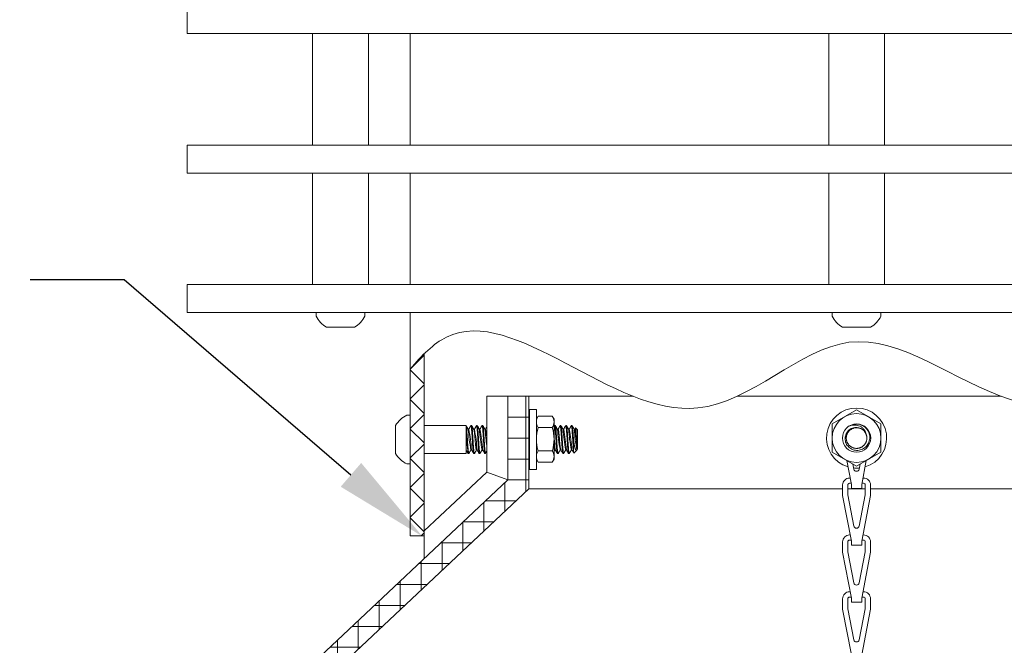
# Model space of a CAD drawing. Extents: x -47 to 101, y -106 to 40.
# Drawn here: x 63 to 72, y -67 to -61 of the extents above; entities that cross this region are included whole.
import ezdxf

# ---------------------------------------------------------------- set-up
doc = ezdxf.new("R2010")
doc.units = 0
doc.header["$LTSCALE"] = 0.25
doc.header["$MEASUREMENT"] = 0
doc.layers.get('0').update_dxf_attribs({"linetype": 'CONTINUOUS', "lineweight": 13})
doc.layers.get('DEFPOINTS').update_dxf_attribs({"linetype": 'CONTINUOUS'})
doc.layers.add('Text', color=7, linetype='CONTINUOUS', lineweight=15)
doc.styles.add('ROMAND', font='romand.shx', dxfattribs={"oblique": 15})
doc.dimstyles.new('ROMAND', dxfattribs={"dimscale": 4.5, "dimtxt": 0.1875, "dimasz": 0.1875, "dimexe": 0.0625, "dimexo": 0.0625, "dimgap": 0.0625, "dimtad": 0, "dimtih": 1, "dimtoh": 1, "dimdec": 3, "dimzin": 0, "dimdsep": 46, "dimlunit": 4, "dimtxsty": 'ROMAND', "dimcen": 0, "dimadec": 0, "dimazin": 0, "dimtfac": 1, "dimtdec": 3, "dimtofl": 0, "dimtmove": 0, "dimatfit": 3, "dimfxl": 0, "dimtolj": 1, "dimtzin": 0, "dimarcsym": 0})

# ---------------------------------------------------------------- blocks, each defined once
blk = doc.blocks.new('*D27')
at = {"layer": 'DEFPOINTS', "color": 0}
for p in [(66.8598, -65.7899), (66.9547, -65.8717)]:
    blk.add_point(p, dxfattribs=at)
at = {"layer": 'Text', "color": 0, "lineweight": -2}
for p, q in [((63.3446, -63.4877), (64.1883, -63.4877)), ((64.1883, -63.4877), (66.2207, -65.2391))]:
    blk.add_line(p, q, dxfattribs=at)
at = {"layer": 'Text', "color": 0}
blk.add_solid([(66.3125, -65.1326), (66.1289, -65.3457), (66.8598, -65.7899)], dxfattribs=at)
at = {"layer": 'Text', "color": 0, "insert": (58.8923, -63.4877), "char_height": 0.84375, "attachment_point": 5, "style": 'ROMAND'}
blk.add_mtext('\\A1;THERMAL\\PMANAGEMENT\\PCHIMNEY', dxfattribs=at)

msp = doc.modelspace()

# ---------------------------------------------------------------- hatches: boundary and pattern name
h = msp.add_hatch()
h.set_pattern_fill('ANSI37', color=8, scale=1.5, style=0)
h.set_pattern_definition([(45, (3.2421, -75.03457), (-0.1325825, 0.1325825), []), (135, (3.2421, -75.03457), (-0.1325825, -0.1325825), [])])
edge = h.paths.add_edge_path()
edge.add_line((74.7521, -65.7846), (74.7521, -64.3397))
edge.add_spline(control_points=[(74.7521, -64.3397), (74.7064, -64.3304), (74.6649, -64.3221), (74.6271, -64.3147)], knot_values=[8.787942, 8.787942, 8.787942, 8.787942, 8.817019, 8.817019, 8.817019, 8.817019], degree=3, periodic=0)
edge.add_line((74.6271, -64.3147), (74.6271, -65.7846))
edge.add_line((74.6271, -65.7846), (74.7521, -65.7846))
edge = h.paths.add_edge_path()
edge.add_spline(control_points=[(66.8771, -64.1543), (66.8346, -64.196), (66.793, -64.2423), (66.7521, -64.2911)], knot_values=[0.222219, 0.222219, 0.222219, 0.222219, 0.401937, 0.401937, 0.401937, 0.401937], degree=3, periodic=0)
edge.add_line((66.7521, -64.2911), (66.7521, -65.7846))
edge.add_line((66.7521, -65.7846), (66.8771, -65.7846))
edge.add_line((66.8771, -65.7846), (66.8771, -64.1543))
h = msp.add_hatch()
h.set_pattern_fill('ANSI37', color=8, scale=1.5, angle=45, style=0)
h.set_pattern_definition([(90, (23.53668, -73.53523), (-0.1875, 3e-17), []), (180, (23.53668, -73.53523), (-3e-17, -0.1875), [])])
h.paths.add_polyline_path([(67.8146, -64.5346), (67.6271, -64.5346), (67.6271, -65.2846), (57.2521, -75.0346), (57.5259, -75.0346), (67.8146, -65.3657)])

# ---------------------------------------------------------------- linework, layer by layer
for p, q in [((65.8771, -62.2846), (65.8771, -61.2846)), ((66.3771, -62.2846), (66.3771, -61.2846)), ((66.7521, -62.2846), (66.7521, -61.2846)), ((70.5021, -62.2846), (70.5021, -61.2846)), ((71.0021, -62.2846), (71.0021, -61.2846)), ((65.8771, -62.5346), (65.8771, -63.5346)), ((66.3771, -62.5346), (66.3771, -63.5346)), ((66.7521, -63.5346), (66.7521, -62.5346)), ((70.5021, -62.5346), (70.5021, -63.5346)), ((71.0021, -62.5346), (71.0021, -63.5346)), ((65.9086, -63.7846), (66.3456, -63.7846)), ((65.9086, -63.8156), (65.9086, -63.7846)), ((66.3456, -63.7846), (66.3456, -63.8156)), ((66.7521, -65.7846), (66.7521, -63.7846)), ((70.5335, -63.7846), (70.9705, -63.7846)), ((70.5335, -63.8156), (70.5335, -63.7846)), ((70.9705, -63.7846), (70.9705, -63.8156)), ((66.2521, -63.9166), (66.0021, -63.9166)), ((70.877, -63.9166), (70.627, -63.9166)), ((66.8771, -65.7846), (66.8771, -64.1543)), ((67.6271, -64.5346), (67.4396, -64.5346)), ((67.4396, -64.5346), (67.4396, -65.2145)), ((67.6271, -64.5346), (68.7495, -64.5346)), ((67.6271, -64.5346), (67.6271, -65.2846)), ((67.8146, -64.5346), (67.8146, -65.3657)), ((69.6822, -64.5346), (72.0475, -64.5346)), ((66.7211, -64.7045), (66.7521, -64.7045)), ((66.7521, -64.7045), (66.7521, -65.1415)), ((67.8987, -64.7122), (67.8823, -64.7407)), ((67.8823, -65.0978), (67.8823, -64.7407)), ((68.0246, -64.7122), (67.8988, -64.7122)), ((68.0246, -64.7122), (68.041, -64.7407)), ((68.041, -65.0978), (68.041, -64.7407)), ((66.6201, -65.048), (66.6201, -64.798)), ((66.8771, -64.798), (67.2521, -64.798)), ((67.2521, -65.048), (67.2521, -64.798)), ((67.2771, -64.8305), (67.2714, -64.8305)), ((67.3021, -64.798), (67.2958, -64.798)), ((67.3271, -64.8305), (67.3214, -64.8305)), ((67.3521, -64.798), (67.3458, -64.798)), ((67.3771, -64.8305), (67.3714, -64.8305)), ((67.4021, -64.798), (67.3958, -64.798)), ((67.4271, -64.8305), (67.4214, -64.8305)), ((68.0246, -64.8157), (67.8987, -64.8157)), ((68.0521, -64.798), (68.0458, -64.798)), ((68.0771, -64.8305), (68.0714, -64.8305)), ((68.1021, -64.798), (68.0958, -64.798)), ((68.1271, -64.8305), (68.1214, -64.8305)), ((68.1521, -64.798), (68.1458, -64.798)), ((68.1771, -64.8305), (68.1714, -64.8305)), ((68.2021, -64.798), (68.1958, -64.798)), ((68.2271, -64.8305), (68.2214, -64.8305)), ((68.2521, -64.8355), (68.2344, -64.8178)), ((68.2521, -64.8355), (68.2521, -65.0105)), ((67.2958, -65.0155), (67.3015, -65.0155)), ((67.3458, -65.0155), (67.3515, -65.0155)), ((67.3958, -65.0155), (67.4015, -65.0155)), ((68.0258, -65.0228), (67.8987, -65.0227)), ((68.0458, -65.0155), (68.0515, -65.0155)), ((68.0958, -65.0155), (68.1015, -65.0155)), ((68.1458, -65.0155), (68.1515, -65.0155)), ((68.1958, -65.0155), (68.2015, -65.0155)), ((68.2185, -65.0441), (68.2441, -65.0184)), ((68.2458, -65.0155), (68.247, -65.0155)), ((68.247, -65.0155), (68.2521, -65.0105)), ((67.2521, -65.048), (66.8771, -65.048)), ((67.2708, -65.048), (67.2771, -65.048)), ((67.3208, -65.048), (67.3271, -65.048)), ((67.3708, -65.048), (67.3771, -65.048)), ((67.4208, -65.048), (67.4271, -65.048)), ((67.8987, -65.1263), (67.8823, -65.0978)), ((68.0246, -65.1263), (68.041, -65.0978)), ((68.0708, -65.048), (68.0771, -65.048)), ((68.1208, -65.048), (68.1271, -65.048)), ((68.1708, -65.048), (68.1771, -65.048)), ((66.7521, -65.1415), (66.7211, -65.1415)), ((68.0246, -65.1263), (67.8987, -65.1262)), ((57.2521, -75.0346), (67.6271, -65.2846)), ((67.4396, -65.2145), (66.8771, -65.7425)), ((67.4396, -65.2145), (67.6271, -65.2846)), ((67.8146, -65.3657), (57.5259, -75.0346)), ((67.8146, -65.3657), (70.6271, -65.3657)), ((70.6739, -65.3657), (70.8302, -65.3657)), ((70.8771, -65.3657), (73.6896, -65.3657)), ((66.7521, -65.7846), (66.8771, -65.7846)), ((66.8771, -65.7425), (66.8771, -65.9894))]:
    msp.add_line(p, q)
at = {"color": 8}
for p, q in [((68.2146, -65.0114), (68.2146, -64.923)), ((68.247, -64.9979), (68.247, -65.0155))]:
    msp.add_line(p, q, dxfattribs=at)
for points in [[(64.7521, -61.2846), (76.7521, -61.2846), (76.7521, -61.0346), (64.7521, -61.0346)], [(64.7521, -62.2846), (76.7521, -62.2846), (76.7521, -62.5346), (64.7521, -62.5346)], [(64.7521, -63.5346), (76.7521, -63.5346), (76.7521, -63.7846), (64.7521, -63.7846)], [(67.8198, -64.6535), (67.8823, -64.6535), (67.8823, -65.1926), (67.8198, -65.1926)], [(70.5333, -65.0359), (70.7521, -65.1622), (70.9708, -65.0359), (70.9708, -64.7833), (70.7521, -64.657), (70.5333, -64.7833)]]:
    msp.add_lwpolyline(points, close=True)
at = {"color": 8, "flags": 128}
for points in [[(67.2779, -65.0473), (67.2779, -65.0473), (67.2775, -65.0478), (67.2771, -65.048), (67.2767, -65.0479), (67.2763, -65.0474), (67.2759, -65.0467), (67.2755, -65.0456), (67.2751, -65.0443), (67.2747, -65.0426), (67.2743, -65.0407), (67.2739, -65.0385), (67.2736, -65.0363), (67.2732, -65.0338), (67.2729, -65.0311), (67.2725, -65.0282), (67.2721, -65.0251), (67.2718, -65.0218), (67.2714, -65.0184), (67.2711, -65.0144), (67.2707, -65.0102), (67.2704, -65.0059), (67.27, -65.0013), (67.2696, -64.9964), (67.2692, -64.9919), (67.2689, -64.9872), (67.2685, -64.9824), (67.2682, -64.9774), (67.2678, -64.9723), (67.2674, -64.9671), (67.2671, -64.9618), (67.2667, -64.956), (67.2663, -64.95), (67.2659, -64.944), (67.2655, -64.938), (67.2651, -64.932), (67.2648, -64.9266), (67.2645, -64.9212), (67.2641, -64.9158), (67.2638, -64.9104), (67.2634, -64.9049), (67.2631, -64.8995), (67.2627, -64.8941), (67.2623, -64.8881), (67.2619, -64.8823), (67.2615, -64.8765), (67.2611, -64.8709), (67.2607, -64.8653), (67.2604, -64.8605), (67.26, -64.8557), (67.2597, -64.8511), (67.2593, -64.8467), (67.259, -64.8424), (67.2586, -64.8383), (67.2583, -64.8344), (67.2579, -64.8303), (67.2576, -64.8264), (67.2572, -64.8227), (67.2568, -64.8192), (67.2564, -64.8159), (67.256, -64.8128), (67.2556, -64.8099), (67.2552, -64.8074), (67.2547, -64.8051), (67.2543, -64.8031), (67.2539, -64.8015), (67.2535, -64.8002), (67.2532, -64.7993), (67.2528, -64.7986), (67.2524, -64.7982), (67.2521, -64.798), (67.2521, -64.798)], [(67.3208, -65.048), (67.3205, -65.0479), (67.3201, -65.0474), (67.3197, -65.0467), (67.3193, -65.0456), (67.3189, -65.0443), (67.3185, -65.0426), (67.3181, -65.0407), (67.3177, -65.0385), (67.3173, -65.0363), (67.317, -65.0338), (67.3166, -65.0311), (67.3162, -65.0282), (67.3159, -65.0251), (67.3155, -65.0218), (67.3152, -65.0184), (67.3148, -65.0144), (67.3145, -65.0102), (67.3141, -65.0059), (67.3137, -65.0013), (67.3133, -64.9964), (67.313, -64.9919), (67.3126, -64.9872), (67.3123, -64.9824), (67.3119, -64.9774), (67.3115, -64.9723), (67.3112, -64.9671), (67.3108, -64.9618), (67.3104, -64.956), (67.31, -64.95), (67.3096, -64.944), (67.3092, -64.938), (67.3089, -64.932), (67.3085, -64.9266), (67.3082, -64.9212), (67.3079, -64.9158), (67.3075, -64.9104), (67.3072, -64.9049), (67.3068, -64.8995), (67.3065, -64.8941), (67.3061, -64.8881), (67.3057, -64.8823), (67.3053, -64.8765), (67.3049, -64.8709), (67.3045, -64.8653), (67.3041, -64.8605), (67.3038, -64.8557), (67.3034, -64.8511), (67.3031, -64.8467), (67.3027, -64.8424), (67.3024, -64.8383), (67.3021, -64.8344), (67.3017, -64.8303), (67.3013, -64.8264), (67.3009, -64.8227), (67.3005, -64.8192), (67.3002, -64.8159), (67.2998, -64.8131), (67.2994, -64.8106), (67.2991, -64.8083), (67.2987, -64.8062), (67.2983, -64.8043), (67.298, -64.8027), (67.2976, -64.8013), (67.2972, -64.8), (67.2968, -64.7991), (67.2965, -64.7985), (67.2961, -64.7981), (67.2957, -64.798), (67.2954, -64.7982), (67.2951, -64.7986), (67.295, -64.7988)], [(67.3279, -65.0473), (67.3278, -65.0475), (67.3274, -65.0479), (67.3271, -65.048), (67.3267, -65.0479), (67.3264, -65.0475), (67.326, -65.0469), (67.3257, -65.046), (67.3253, -65.0449), (67.325, -65.0435), (67.3246, -65.0419), (67.3242, -65.0401), (67.3238, -65.0378), (67.3234, -65.0352), (67.323, -65.0324), (67.3226, -65.0293), (67.3222, -65.026), (67.3219, -65.0227), (67.3215, -65.0193), (67.3212, -65.0158), (67.3209, -65.012), (67.3205, -65.0082), (67.3202, -65.0041), (67.3199, -64.9999), (67.3195, -64.995), (67.3191, -64.9899), (67.3187, -64.9847), (67.3183, -64.9793), (67.3179, -64.9737), (67.3175, -64.9686), (67.3172, -64.9633), (67.3168, -64.958), (67.3164, -64.9526), (67.3161, -64.9472), (67.3157, -64.9417), (67.3154, -64.9363), (67.315, -64.9303), (67.3146, -64.9243), (67.3143, -64.9184), (67.3139, -64.9124), (67.3135, -64.9064), (67.3132, -64.901), (67.3128, -64.8956), (67.3125, -64.8902), (67.3121, -64.8848), (67.3117, -64.8795), (67.3114, -64.8743), (67.311, -64.8692), (67.3106, -64.8637), (67.3102, -64.8584), (67.3098, -64.8533), (67.3094, -64.8483), (67.3091, -64.8436), (67.3087, -64.8394), (67.3084, -64.8355), (67.3081, -64.8317), (67.3077, -64.8281), (67.3074, -64.8246), (67.307, -64.8213), (67.3067, -64.8182), (67.3063, -64.815), (67.3059, -64.812), (67.3055, -64.8094), (67.3051, -64.8069), (67.3047, -64.8048), (67.3043, -64.8031), (67.304, -64.8016), (67.3036, -64.8004), (67.3033, -64.7995), (67.3029, -64.7988), (67.3026, -64.7983), (67.3022, -64.7981), (67.3021, -64.7981)], [(67.3458, -65.0155), (67.3458, -65.0155), (67.3455, -65.0154), (67.3451, -65.0151), (67.3447, -65.0145), (67.3442, -65.0137), (67.3438, -65.0126), (67.3434, -65.0113), (67.343, -65.0097), (67.3426, -65.008), (67.3422, -65.0061), (67.3418, -65.004), (67.3414, -65.0017), (67.341, -64.9992), (67.3406, -64.9964), (67.3402, -64.9934), (67.3398, -64.9903), (67.3394, -64.987), (67.339, -64.9836), (67.3386, -64.9799), (67.3382, -64.9763), (67.3378, -64.9726), (67.3374, -64.9687), (67.337, -64.9647), (67.3366, -64.9605), (67.3362, -64.9561), (67.3358, -64.9515), (67.3354, -64.9469), (67.335, -64.9422), (67.3345, -64.9375), (67.3341, -64.9328), (67.3338, -64.9284), (67.3334, -64.924), (67.333, -64.9196), (67.3327, -64.9152), (67.3323, -64.9107), (67.3319, -64.906), (67.3315, -64.9014), (67.331, -64.8967), (67.3306, -64.8921), (67.3302, -64.8876), (67.3298, -64.8832), (67.3294, -64.8791), (67.329, -64.8752), (67.3286, -64.8714), (67.3282, -64.8677), (67.3278, -64.8642), (67.3274, -64.8607), (67.327, -64.8573), (67.3266, -64.8541), (67.3263, -64.851), (67.3258, -64.8481), (67.3254, -64.8454), (67.325, -64.8431), (67.3246, -64.8409), (67.3242, -64.8389), (67.3238, -64.8371), (67.3234, -64.8355), (67.323, -64.8341), (67.3226, -64.8329), (67.3222, -64.8319), (67.322, -64.8315)], [(67.3708, -65.048), (67.3708, -65.048), (67.3705, -65.0479), (67.3701, -65.0475), (67.3698, -65.0469), (67.3694, -65.046), (67.3691, -65.0449), (67.3687, -65.0435), (67.3683, -65.0419), (67.368, -65.0401), (67.3676, -65.0378), (67.3672, -65.0352), (67.3668, -65.0324), (67.3664, -65.0293), (67.366, -65.026), (67.3656, -65.0227), (67.3653, -65.0193), (67.365, -65.0158), (67.3646, -65.012), (67.3643, -65.0082), (67.364, -65.0041), (67.3636, -64.9999), (67.3632, -64.995), (67.3628, -64.9899), (67.3624, -64.9847), (67.362, -64.9793), (67.3616, -64.9737), (67.3613, -64.9686), (67.3609, -64.9633), (67.3606, -64.958), (67.3602, -64.9526), (67.3598, -64.9472), (67.3595, -64.9417), (67.3591, -64.9363), (67.3588, -64.9303), (67.3584, -64.9243), (67.358, -64.9184), (67.3577, -64.9124), (67.3573, -64.9064), (67.3569, -64.901), (67.3566, -64.8956), (67.3562, -64.8902), (67.3559, -64.8848), (67.3555, -64.8795), (67.3551, -64.8743), (67.3548, -64.8692), (67.3544, -64.8637), (67.354, -64.8584), (67.3536, -64.8533), (67.3532, -64.8483), (67.3528, -64.8436), (67.3525, -64.8394), (67.3521, -64.8355), (67.3518, -64.8317), (67.3515, -64.8281), (67.3511, -64.8246), (67.3508, -64.8213), (67.3504, -64.8182), (67.35, -64.815), (67.3496, -64.812), (67.3492, -64.8094), (67.3488, -64.8069), (67.3484, -64.8048), (67.3481, -64.8031), (67.3477, -64.8016), (67.3474, -64.8004), (67.347, -64.7995), (67.3467, -64.7988), (67.3463, -64.7983), (67.346, -64.7981), (67.3456, -64.7981), (67.3453, -64.7984), (67.345, -64.7988)], [(67.3779, -65.0473), (67.3776, -65.0477), (67.3773, -65.048), (67.377, -65.048), (67.3766, -65.0478), (67.3762, -65.0473), (67.3758, -65.0465), (67.3754, -65.0453), (67.3751, -65.0439), (67.3747, -65.0424), (67.3743, -65.0406), (67.374, -65.0386), (67.3736, -65.0364), (67.3732, -65.0339), (67.3729, -65.0312), (67.3725, -65.0283), (67.3721, -65.0249), (67.3717, -65.0213), (67.3714, -65.0175), (67.371, -65.0135), (67.3706, -65.0093), (67.3703, -65.0053), (67.37, -65.0011), (67.3696, -64.9967), (67.3693, -64.9922), (67.3689, -64.9875), (67.3685, -64.9826), (67.3682, -64.9777), (67.3678, -64.9721), (67.3674, -64.9663), (67.367, -64.9605), (67.3666, -64.9546), (67.3662, -64.9487), (67.3658, -64.9432), (67.3655, -64.9378), (67.3651, -64.9323), (67.3648, -64.9269), (67.3645, -64.9215), (67.3641, -64.9161), (67.3638, -64.9107), (67.3634, -64.9047), (67.363, -64.8987), (67.3626, -64.8927), (67.3622, -64.8868), (67.3618, -64.881), (67.3615, -64.8758), (67.3611, -64.8706), (67.3608, -64.8656), (67.3604, -64.8607), (67.36, -64.856), (67.3597, -64.8514), (67.3593, -64.8469), (67.3589, -64.8422), (67.3586, -64.8377), (67.3582, -64.8335), (67.3579, -64.8294), (67.3575, -64.8256), (67.3571, -64.8222), (67.3568, -64.8191), (67.3564, -64.8161), (67.3561, -64.8133), (67.3557, -64.8107), (67.3553, -64.8084), (67.355, -64.8063), (67.3546, -64.8042), (67.3542, -64.8025), (67.3538, -64.801), (67.3534, -64.7998), (67.353, -64.7989), (67.3527, -64.7984), (67.3523, -64.7981), (67.3521, -64.798)], [(67.4208, -65.048), (67.4207, -65.048), (67.4203, -65.0478), (67.42, -65.0473), (67.4196, -65.0465), (67.4192, -65.0453), (67.4188, -65.0439), (67.4184, -65.0424), (67.4181, -65.0406), (67.4177, -65.0386), (67.4173, -65.0364), (67.417, -65.0339), (67.4166, -65.0312), (67.4163, -65.0283), (67.4159, -65.0249), (67.4155, -65.0213), (67.4151, -65.0175), (67.4147, -65.0135), (67.4144, -65.0093), (67.4141, -65.0053), (67.4137, -65.0011), (67.4134, -64.9967), (67.413, -64.9922), (67.4127, -64.9875), (67.4123, -64.9826), (67.4119, -64.9777), (67.4115, -64.9721), (67.4111, -64.9663), (67.4107, -64.9605), (67.4103, -64.9546), (67.4099, -64.9487), (67.4096, -64.9432), (67.4092, -64.9378), (67.4089, -64.9323), (67.4086, -64.9269), (67.4082, -64.9215), (67.4079, -64.9161), (67.4076, -64.9107), (67.4072, -64.9047), (67.4068, -64.8987), (67.4064, -64.8927), (67.406, -64.8868), (67.4056, -64.881), (67.4052, -64.8758), (67.4049, -64.8706), (67.4045, -64.8656), (67.4041, -64.8607), (67.4038, -64.856), (67.4034, -64.8514), (67.4031, -64.8469), (67.4027, -64.8422), (67.4023, -64.8377), (67.402, -64.8335), (67.4016, -64.8294), (67.4012, -64.8256), (67.4009, -64.8222), (67.4005, -64.8191), (67.4002, -64.8161), (67.3998, -64.8133), (67.3995, -64.8107), (67.3991, -64.8084), (67.3987, -64.8063), (67.3983, -64.8042), (67.3979, -64.8025), (67.3975, -64.801), (67.3971, -64.7998), (67.3968, -64.7989), (67.3964, -64.7984), (67.3961, -64.7981), (67.3957, -64.798), (67.3954, -64.7982), (67.3951, -64.7986), (67.395, -64.7988)], [(67.4279, -65.0473), (67.4277, -65.0476), (67.4274, -65.0479), (67.4271, -65.048), (67.4267, -65.0479), (67.4264, -65.0475), (67.426, -65.0469), (67.4257, -65.0461), (67.4253, -65.045), (67.4249, -65.0435), (67.4245, -65.0417), (67.4241, -65.0396), (67.4237, -65.0373), (67.4233, -65.0346), (67.423, -65.032), (67.4226, -65.0292), (67.4223, -65.0261), (67.4219, -65.0229), (67.4216, -65.0195), (67.4212, -65.016), (67.4209, -65.0123), (67.4205, -65.008), (67.4202, -65.0035), (67.4198, -64.9988), (67.4194, -64.9939), (67.419, -64.9888), (67.4186, -64.984), (67.4183, -64.9791), (67.4179, -64.974), (67.4176, -64.9688), (67.4172, -64.9636), (67.4168, -64.9583), (67.4165, -64.9529), (67.4161, -64.9469), (67.4157, -64.9409), (67.4153, -64.9349), (67.4149, -64.929), (67.4146, -64.923), (67.4142, -64.9176), (67.4139, -64.9122), (67.4136, -64.9067), (67.4132, -64.9013), (67.4129, -64.8959), (67.4125, -64.8905), (67.4121, -64.8851), (67.4117, -64.8793), (67.4113, -64.8736), (67.4109, -64.868), (67.4105, -64.8626), (67.4101, -64.8573), (67.4098, -64.8526), (67.4094, -64.8481), (67.4091, -64.8438), (67.4087, -64.8397), (67.4084, -64.8357), (67.4081, -64.8319), (67.4077, -64.8283), (67.4074, -64.8245), (67.407, -64.8209), (67.4066, -64.8175), (67.4062, -64.8143), (67.4058, -64.8114), (67.4054, -64.809), (67.4051, -64.8068), (67.4047, -64.8049), (67.4043, -64.8032), (67.404, -64.8017), (67.4036, -64.8005), (67.4033, -64.7995), (67.4029, -64.7987), (67.4025, -64.7982), (67.4022, -64.798), (67.4021, -64.7981)], [(68.0708, -65.048), (68.0707, -65.048), (68.0703, -65.0478), (68.07, -65.0473), (68.0696, -65.0465), (68.0692, -65.0454), (68.0688, -65.0441), (68.0685, -65.0426), (68.0681, -65.0408), (68.0678, -65.0389), (68.0674, -65.0366), (68.067, -65.0342), (68.0667, -65.0315), (68.0663, -65.0284), (68.0659, -65.025), (68.0655, -65.0214), (68.0651, -65.0175), (68.0647, -65.0135), (68.0644, -65.0097), (68.0641, -65.0057), (68.0638, -65.0015), (68.0634, -64.9972), (68.0631, -64.9927), (68.0627, -64.988), (68.0623, -64.9832), (68.0619, -64.9777), (68.0615, -64.9721), (68.0611, -64.9664), (68.0607, -64.9606), (68.0603, -64.9547), (68.06, -64.9493), (68.0596, -64.9439), (68.0593, -64.9384), (68.0589, -64.933), (68.0586, -64.9275), (68.0583, -64.9221), (68.0579, -64.9167), (68.0576, -64.9107), (68.0572, -64.9047), (68.0568, -64.8988), (68.0564, -64.8928), (68.056, -64.8869), (68.0556, -64.8816), (68.0553, -64.8763), (68.0549, -64.8712), (68.0545, -64.8662), (68.0542, -64.8613), (68.0538, -64.8565), (68.0535, -64.8519), (68.0531, -64.847), (68.0527, -64.8423), (68.0523, -64.8378), (68.052, -64.8335), (68.0516, -64.8295), (68.0513, -64.826), (68.0509, -64.8226), (68.0506, -64.8194), (68.0502, -64.8164), (68.0499, -64.8136), (68.0495, -64.811), (68.0491, -64.8086), (68.0487, -64.8063), (68.0483, -64.8042), (68.0479, -64.8025), (68.0475, -64.801), (68.0471, -64.7998), (68.0468, -64.799), (68.0464, -64.7984), (68.0461, -64.7981), (68.0458, -64.798), (68.0455, -64.7982), (68.0451, -64.7985), (68.045, -64.7988)], [(68.0779, -65.0473), (68.0777, -65.0476), (68.0773, -65.048), (68.0769, -65.048), (68.0765, -65.0477), (68.0761, -65.0471), (68.0757, -65.0462), (68.0753, -65.045), (68.0749, -65.0435), (68.0745, -65.0417), (68.0741, -65.0396), (68.0737, -65.0373), (68.0734, -65.0349), (68.073, -65.0323), (68.0727, -65.0295), (68.0723, -65.0265), (68.0719, -65.0233), (68.0716, -65.0199), (68.0713, -65.0164), (68.0709, -65.0123), (68.0705, -65.008), (68.0702, -65.0036), (68.0698, -64.9989), (68.0694, -64.9939), (68.069, -64.9893), (68.0687, -64.9845), (68.0683, -64.9796), (68.068, -64.9746), (68.0676, -64.9694), (68.0672, -64.9642), (68.0669, -64.9589), (68.0665, -64.953), (68.0661, -64.947), (68.0657, -64.941), (68.0653, -64.935), (68.0649, -64.929), (68.0646, -64.9236), (68.0643, -64.9182), (68.0639, -64.9128), (68.0636, -64.9073), (68.0632, -64.9019), (68.0629, -64.8965), (68.0625, -64.8911), (68.0621, -64.8852), (68.0617, -64.8794), (68.0613, -64.8736), (68.0609, -64.8681), (68.0605, -64.8626), (68.0602, -64.8578), (68.0598, -64.8531), (68.0595, -64.8486), (68.0591, -64.8443), (68.0588, -64.8401), (68.0584, -64.8361), (68.0581, -64.8323), (68.0578, -64.8283), (68.0574, -64.8245), (68.057, -64.8209), (68.0566, -64.8175), (68.0562, -64.8144), (68.0558, -64.8117), (68.0555, -64.8093), (68.0551, -64.8071), (68.0547, -64.8051), (68.0544, -64.8034), (68.054, -64.8019), (68.0537, -64.8006), (68.0533, -64.7995), (68.0529, -64.7987), (68.0525, -64.7982), (68.0522, -64.798), (68.0521, -64.7981)], [(68.1009, -65.0145), (68.1007, -65.0142), (68.1003, -65.0133), (68.0999, -65.0122), (68.0995, -65.0109), (68.0991, -65.0093), (68.0987, -65.0076), (68.0983, -65.0055), (68.0979, -65.0032), (68.0975, -65.0007), (68.0971, -64.998), (68.0967, -64.9952), (68.0963, -64.9921), (68.0959, -64.9891), (68.0955, -64.986), (68.0952, -64.9826), (68.0948, -64.9792), (68.0944, -64.9755), (68.094, -64.9715), (68.0936, -64.9673), (68.0931, -64.9631), (68.0927, -64.9586), (68.0923, -64.9541), (68.0919, -64.9496), (68.0915, -64.9452), (68.0911, -64.9408), (68.0907, -64.9363), (68.0903, -64.9319), (68.0899, -64.9275), (68.0896, -64.9228), (68.0892, -64.9181), (68.0888, -64.9134), (68.0884, -64.9087), (68.088, -64.904), (68.0875, -64.8994), (68.0871, -64.895), (68.0867, -64.8907), (68.0863, -64.8865), (68.0859, -64.8823), (68.0855, -64.8783), (68.0851, -64.8742), (68.0847, -64.8702), (68.0843, -64.8663), (68.0839, -64.8627), (68.0835, -64.8592), (68.0831, -64.8559), (68.0828, -64.8529), (68.0824, -64.8501), (68.082, -64.8474), (68.0816, -64.8449), (68.0812, -64.8426), (68.0808, -64.8403), (68.0804, -64.8383), (68.0799, -64.8364), (68.0795, -64.8349), (68.0791, -64.8335), (68.0787, -64.8324), (68.0783, -64.8316), (68.0779, -64.831), (68.0775, -64.8307), (68.0772, -64.8305), (68.0771, -64.8305)], [(68.1208, -65.048), (68.1207, -65.048), (68.1203, -65.0477), (68.1199, -65.0471), (68.1195, -65.0462), (68.1191, -65.045), (68.1187, -65.0435), (68.1183, -65.0417), (68.1179, -65.0396), (68.1175, -65.0373), (68.1171, -65.0349), (68.1168, -65.0323), (68.1164, -65.0295), (68.116, -65.0265), (68.1157, -65.0233), (68.1153, -65.0199), (68.115, -65.0164), (68.1146, -65.0123), (68.1143, -65.008), (68.1139, -65.0036), (68.1135, -64.9989), (68.1131, -64.9939), (68.1128, -64.9893), (68.1124, -64.9845), (68.1121, -64.9796), (68.1117, -64.9746), (68.1113, -64.9694), (68.111, -64.9642), (68.1106, -64.9589), (68.1102, -64.953), (68.1098, -64.947), (68.1094, -64.941), (68.1091, -64.935), (68.1087, -64.929), (68.1084, -64.9236), (68.108, -64.9182), (68.1077, -64.9128), (68.1073, -64.9073), (68.107, -64.9019), (68.1066, -64.8965), (68.1063, -64.8911), (68.1059, -64.8852), (68.1055, -64.8794), (68.1051, -64.8736), (68.1047, -64.8681), (68.1043, -64.8626), (68.1039, -64.8578), (68.1036, -64.8531), (68.1032, -64.8486), (68.1029, -64.8443), (68.1025, -64.8401), (68.1022, -64.8361), (68.1019, -64.8323), (68.1015, -64.8283), (68.1011, -64.8245), (68.1007, -64.8209), (68.1003, -64.8175), (68.1, -64.8144), (68.0996, -64.8117), (68.0992, -64.8093), (68.0989, -64.8071), (68.0985, -64.8051), (68.0981, -64.8034), (68.0978, -64.8019), (68.0974, -64.8006), (68.097, -64.7995), (68.0966, -64.7987), (68.0963, -64.7982), (68.0959, -64.798), (68.0955, -64.7981), (68.0952, -64.7984), (68.095, -64.7988)], [(68.1279, -65.0473), (68.1276, -65.0477), (68.1272, -65.048), (68.1269, -65.048), (68.1265, -65.0477), (68.1262, -65.0472), (68.1258, -65.0464), (68.1255, -65.0454), (68.1251, -65.0442), (68.1248, -65.0427), (68.1244, -65.041), (68.124, -65.039), (68.1236, -65.0365), (68.1232, -65.0338), (68.1228, -65.0309), (68.1224, -65.0276), (68.122, -65.0242), (68.1216, -65.0203), (68.1212, -65.0162), (68.1209, -65.0118), (68.1205, -65.0073), (68.1201, -65.0025), (68.1197, -64.9974), (68.1193, -64.9925), (68.1189, -64.9873), (68.1185, -64.982), (68.1181, -64.9765), (68.1177, -64.9709), (68.1173, -64.9656), (68.117, -64.9604), (68.1166, -64.955), (68.1162, -64.9496), (68.1159, -64.9442), (68.1155, -64.9387), (68.1152, -64.9333), (68.1148, -64.9273), (68.1145, -64.9213), (68.1141, -64.9154), (68.1137, -64.9094), (68.1133, -64.9034), (68.113, -64.898), (68.1126, -64.8926), (68.1123, -64.8872), (68.1119, -64.8819), (68.1115, -64.8766), (68.1112, -64.8715), (68.1108, -64.8664), (68.1104, -64.861), (68.11, -64.8558), (68.1096, -64.8507), (68.1092, -64.8459), (68.1089, -64.8412), (68.1085, -64.8372), (68.1082, -64.8334), (68.1079, -64.8297), (68.1075, -64.8261), (68.1072, -64.8228), (68.1068, -64.8196), (68.1065, -64.8166), (68.1061, -64.8135), (68.1057, -64.8107), (68.1053, -64.8081), (68.1049, -64.8058), (68.1045, -64.8038), (68.1041, -64.8023), (68.1038, -64.8009), (68.1034, -64.7999), (68.1031, -64.7991), (68.1027, -64.7985), (68.1024, -64.7981), (68.1021, -64.798)], [(68.1708, -65.048), (68.1706, -65.048), (68.1703, -65.0477), (68.1699, -65.0472), (68.1696, -65.0464), (68.1692, -65.0454), (68.1689, -65.0442), (68.1685, -65.0427), (68.1681, -65.041), (68.1678, -65.039), (68.1674, -65.0365), (68.167, -65.0338), (68.1666, -65.0309), (68.1662, -65.0276), (68.1658, -65.0242), (68.1654, -65.0203), (68.165, -65.0162), (68.1646, -65.0118), (68.1642, -65.0073), (68.1638, -65.0025), (68.1634, -64.9974), (68.163, -64.9925), (68.1626, -64.9873), (68.1622, -64.982), (68.1618, -64.9765), (68.1614, -64.9709), (68.1611, -64.9656), (68.1607, -64.9604), (68.1604, -64.955), (68.16, -64.9496), (68.1596, -64.9442), (68.1593, -64.9387), (68.1589, -64.9333), (68.1586, -64.9273), (68.1582, -64.9213), (68.1579, -64.9154), (68.1575, -64.9094), (68.1571, -64.9034), (68.1567, -64.898), (68.1564, -64.8926), (68.156, -64.8872), (68.1557, -64.8819), (68.1553, -64.8766), (68.1549, -64.8715), (68.1546, -64.8664), (68.1542, -64.861), (68.1538, -64.8558), (68.1534, -64.8507), (68.153, -64.8459), (68.1526, -64.8412), (68.1523, -64.8372), (68.152, -64.8334), (68.1516, -64.8297), (68.1513, -64.8261), (68.1509, -64.8228), (68.1506, -64.8196), (68.1502, -64.8166), (68.1498, -64.8135), (68.1494, -64.8107), (68.149, -64.8081), (68.1486, -64.8058), (68.1482, -64.8038), (68.1479, -64.8023), (68.1475, -64.8009), (68.1472, -64.7999), (68.1468, -64.7991), (68.1465, -64.7985), (68.1461, -64.7981), (68.1458, -64.798), (68.1454, -64.7982), (68.1451, -64.7986), (68.145, -64.7988)], [(68.1779, -65.0473), (68.1778, -65.0475), (68.1774, -65.0479), (68.1771, -65.048), (68.1768, -65.0479), (68.1764, -65.0476), (68.176, -65.0469), (68.1756, -65.0459), (68.1753, -65.0447), (68.1749, -65.0431), (68.1745, -65.0415), (68.1741, -65.0396), (68.1738, -65.0374), (68.1734, -65.035), (68.173, -65.0325), (68.1727, -65.0297), (68.1723, -65.0267), (68.1719, -65.0231), (68.1715, -65.0194), (68.1712, -65.0155), (68.1708, -65.0114), (68.1705, -65.0071), (68.1701, -65.003), (68.1698, -64.9987), (68.1694, -64.9942), (68.1691, -64.9896), (68.1687, -64.9848), (68.1683, -64.9799), (68.168, -64.9748), (68.1676, -64.9692), (68.1672, -64.9634), (68.1668, -64.9576), (68.1664, -64.9516), (68.166, -64.9457), (68.1656, -64.9402), (68.1653, -64.9348), (68.165, -64.9293), (68.1646, -64.9239), (68.1643, -64.9185), (68.164, -64.9131), (68.1636, -64.9076), (68.1632, -64.9017), (68.1628, -64.8957), (68.1624, -64.8897), (68.162, -64.8839), (68.1616, -64.8781), (68.1613, -64.8729), (68.1609, -64.8678), (68.1606, -64.8629), (68.1602, -64.8581), (68.1598, -64.8534), (68.1595, -64.8489), (68.1591, -64.8445), (68.1588, -64.8399), (68.1584, -64.8356), (68.158, -64.8314), (68.1577, -64.8275), (68.1573, -64.8237), (68.1569, -64.8204), (68.1566, -64.8174), (68.1562, -64.8145), (68.1559, -64.8118), (68.1555, -64.8094), (68.1551, -64.8072), (68.1548, -64.8052), (68.1544, -64.8033), (68.154, -64.8017), (68.1536, -64.8004), (68.1532, -64.7993), (68.1528, -64.7986), (68.1525, -64.7982), (68.1521, -64.798), (68.1521, -64.798)], [(68.2146, -65.0114), (68.2142, -65.0071), (68.2139, -65.003), (68.2135, -64.9987), (68.2132, -64.9942), (68.2128, -64.9896), (68.2125, -64.9848), (68.2121, -64.9799), (68.2117, -64.9748), (68.2113, -64.9692), (68.2109, -64.9634), (68.2105, -64.9576), (68.2101, -64.9516), (68.2097, -64.9457), (68.2094, -64.9402), (68.209, -64.9348), (68.2087, -64.9293), (68.2084, -64.9239), (68.208, -64.9185), (68.2077, -64.9131), (68.2074, -64.9076), (68.207, -64.9017), (68.2066, -64.8957), (68.2062, -64.8897), (68.2058, -64.8839), (68.2054, -64.8781), (68.205, -64.8729), (68.2047, -64.8678), (68.2043, -64.8629), (68.2039, -64.8581), (68.2036, -64.8534), (68.2032, -64.8489), (68.2029, -64.8445), (68.2025, -64.8399), (68.2021, -64.8356), (68.2018, -64.8314), (68.2014, -64.8275), (68.201, -64.8237), (68.2007, -64.8204), (68.2003, -64.8174), (68.2, -64.8145), (68.1996, -64.8118), (68.1992, -64.8094), (68.1989, -64.8072), (68.1985, -64.8052), (68.1981, -64.8033), (68.1977, -64.8017), (68.1973, -64.8004), (68.1969, -64.7993), (68.1966, -64.7986), (68.1962, -64.7982), (68.1959, -64.798), (68.1956, -64.7981), (68.1952, -64.7984), (68.195, -64.7988)], [(68.2337, -64.8181), (68.2339, -64.8179), (68.2341, -64.8177), (68.2343, -64.8178), (68.2345, -64.818), (68.2347, -64.8185), (68.235, -64.8192), (68.2352, -64.82), (68.2354, -64.821), (68.2356, -64.8222), (68.2358, -64.8236), (68.236, -64.8251), (68.2363, -64.8269), (68.2365, -64.8288), (68.2367, -64.8309), (68.2369, -64.8332), (68.2372, -64.8356), (68.2374, -64.8381), (68.2376, -64.8407), (68.2378, -64.8435), (68.238, -64.8465), (68.2382, -64.8496), (68.2384, -64.8528), (68.2386, -64.8562), (68.2389, -64.8596), (68.2391, -64.8631), (68.2393, -64.8667), (68.2395, -64.8705), (68.2397, -64.8743), (68.2399, -64.8783), (68.2402, -64.8823), (68.2404, -64.8865), (68.2406, -64.8904), (68.2408, -64.8944), (68.241, -64.8984), (68.2413, -64.9025), (68.2415, -64.9067), (68.2417, -64.9109), (68.2419, -64.9151), (68.2421, -64.9194), (68.2423, -64.9235), (68.2425, -64.9276), (68.2427, -64.9318), (68.243, -64.9359), (68.2432, -64.94), (68.2434, -64.9441), (68.2436, -64.9481), (68.2439, -64.9521), (68.2441, -64.9558), (68.2443, -64.9595), (68.2445, -64.963), (68.2447, -64.9665), (68.2449, -64.97), (68.2452, -64.9734), (68.2454, -64.9766), (68.2456, -64.9798), (68.2458, -64.9824), (68.246, -64.9849), (68.2461, -64.9873), (68.2463, -64.9896), (68.2465, -64.9918), (68.2467, -64.9939), (68.2469, -64.996), (68.247, -64.9979)], [(68.2464, -65.0155), (68.2463, -65.0157), (68.2456, -65.0167), (68.2448, -65.0177), (68.2441, -65.0185), (68.2434, -65.0191), (68.2427, -65.0196), (68.2419, -65.0199), (68.2412, -65.0201), (68.2405, -65.0202), (68.2399, -65.0201), (68.2393, -65.0199), (68.2388, -65.0197), (68.2382, -65.0193), (68.2377, -65.0189), (68.2371, -65.0184), (68.2365, -65.0178), (68.236, -65.0171), (68.2352, -65.016), (68.2347, -65.015), (68.2341, -65.014), (68.2331, -65.012), (68.2322, -65.0098), (68.2313, -65.0072), (68.2304, -65.0044), (68.2298, -65.0026), (68.2293, -65.0007), (68.2286, -64.9981), (68.2281, -64.996), (68.2275, -64.9939), (68.227, -64.9918), (68.2265, -64.9895), (68.2259, -64.9872), (68.2254, -64.9848), (68.2249, -64.9823), (68.2243, -64.9798), (68.2236, -64.9764), (68.2228, -64.9724), (68.222, -64.9683), (68.2212, -64.9641), (68.2204, -64.9597), (68.2196, -64.9553), (68.2189, -64.9507), (68.2181, -64.946), (68.2173, -64.9412), (68.2166, -64.9367), (68.2159, -64.9322), (68.2152, -64.9276), (68.2146, -64.923)], [(68.2146, -65.0114), (68.2148, -65.0147), (68.215, -65.0179), (68.2152, -65.0209), (68.2154, -65.0238), (68.2156, -65.0265), (68.2158, -65.029), (68.216, -65.0314), (68.2162, -65.0336), (68.2164, -65.0356), (68.2166, -65.0373), (68.2168, -65.0389), (68.2171, -65.0403), (68.2173, -65.0415), (68.2175, -65.0425), (68.2177, -65.0432), (68.2179, -65.0438), (68.2181, -65.0441), (68.2184, -65.0442), (68.2185, -65.044)]]:
    msp.add_lwpolyline(points, dxfattribs=at)
msp.add_lwpolyline([(70.6649, -65.1119), (70.7056, -65.3244), (70.7056, -65.3608), (70.7985, -65.3608), (70.7985, -65.3244), (70.8392, -65.1119)])
for points in [[(70.7186, -65.1428), (70.7274, -65.1888, 0.762527), (70.7767, -65.1888), (70.7855, -65.1428)], [(70.6948, -65.2676), (70.6896, -65.2676, 0.414214), (70.6271, -65.3301), (70.6271, -65.4239), (70.7056, -65.8343), (70.7056, -65.8707), (70.7985, -65.8707), (70.7985, -65.8343), (70.8771, -65.4239), (70.8771, -65.3301, 0.414214), (70.8146, -65.2676), (70.8094, -65.2676)], [(70.7037, -65.3145), (70.6896, -65.3145, 0.414214), (70.6739, -65.3301), (70.6739, -65.4194), (70.7274, -65.6987, 0.762527), (70.7767, -65.6987), (70.8302, -65.4194), (70.8302, -65.3301, 0.414214), (70.8146, -65.3145), (70.8004, -65.3145)], [(70.6948, -65.7775), (70.6896, -65.7775, 0.414214), (70.6271, -65.84), (70.6271, -65.9337), (70.7056, -66.3441), (70.7056, -66.3805), (70.7985, -66.3805), (70.7985, -66.3441), (70.8771, -65.9337), (70.8771, -65.84, 0.414214), (70.8146, -65.7775), (70.8094, -65.7775)], [(70.7037, -65.8243), (70.6896, -65.8243, 0.414214), (70.6739, -65.84), (70.6739, -65.9293), (70.7274, -66.2085, 0.762527), (70.7767, -66.2085), (70.8302, -65.9293), (70.8302, -65.84, 0.414214), (70.8146, -65.8243), (70.8004, -65.8243)], [(70.6948, -66.2873), (70.6896, -66.2873, 0.414214), (70.6271, -66.3498), (70.6271, -66.4435), (70.7056, -66.854), (70.7056, -66.8904), (70.7985, -66.8904), (70.7985, -66.854), (70.8771, -66.4435), (70.8771, -66.3498, 0.414214), (70.8146, -66.2873), (70.8094, -66.2873)], [(70.7037, -66.3342), (70.6896, -66.3342, 0.414214), (70.6739, -66.3498), (70.6739, -66.4391), (70.7274, -66.7184, 0.762527), (70.7767, -66.7184), (70.8302, -66.4391), (70.8302, -66.3498, 0.414214), (70.8146, -66.3342), (70.8004, -66.3342)]]:
    msp.add_lwpolyline(points, format="xyb")
msp.add_circle((70.7521, -64.9096), 0.2188)
at = {"color": 8}
msp.add_circle((70.7521, -64.9096), 0.127, dxfattribs=at)
for centre, radius, start, end in [((66.1271, -63.7071), 0.244, 206.40672, 239.17677), ((66.1271, -63.7071), 0.244, 300.82323, 333.59328), ((70.752, -63.7071), 0.244, 206.40672, 239.17677), ((70.752, -63.7071), 0.244, 300.82323, 333.59328), ((70.7521, -64.9096), 0.2695, 286.45808, 253.54192), ((66.8296, -64.923), 0.244, 116.40672, 149.17677), ((67.9719, -64.764), 0.0896, 144.73938, 215.26816), ((67.9514, -64.764), 0.0896, 324.73184, 35.26062), ((82.6268, -55.8733), 17.777, 210.1376, 210.25971), ((52.1599, -56.0124), 17.5006, 329.74332, 329.86357), ((82.2706, -56.1097), 17.307, 210.13594, 210.26137), ((52.938, -56.4361), 16.6582, 329.74035, 329.86668), ((81.8793, -56.3666), 16.7964, 210.13403, 210.26328), ((52.4497, -56.1228), 17.281, 329.74251, 329.86429), ((82.5077, -56.0299), 17.4656, 210.13651, 210.2608), ((51.5275, -55.557), 18.4059, 329.74614, 329.8269), ((68.228, -64.9211), 0.3458, 162.2568, 197.09517), ((67.6953, -64.9211), 0.3458, 342.90483, 17.7432), ((52.5916, -55.8271), 17.8689, 329.83688, 329.86223), ((83.4853, -55.8393), 17.8447, 210.13783, 210.25947), ((52.7197, -55.8726), 17.7785, 329.74421, 329.86258), ((83.9788, -55.5812), 18.3577, 210.13953, 210.25778), ((53.4993, -56.2972), 16.9344, 329.74134, 329.86561), ((82.5342, -56.451), 16.6285, 210.13338, 210.26393), ((53.0412, -56.0015), 17.5222, 329.74337, 329.86347), ((81.6196, -57.0124), 15.5124, 210.12868, 210.26862), ((56.7719, -58.1464), 13.2622, 329.73544, 329.79747), ((53.9895, -72.7544), 15.3548, 30.12789, 30.26085), ((83.0901, -74.2277), 18.284, 149.74591, 149.86101), ((51.8134, -74.0499), 17.9304, 30.13811, 30.25919), ((82.0361, -73.5853), 17.0067, 149.7416, 149.86535), ((52.9044, -73.4441), 16.726, 30.13376, 30.26355), ((82.2436, -73.6769), 17.1889, 149.74227, 149.8647), ((51.9858, -74.0078), 17.8467, 30.13783, 30.25947), ((83.0769, -74.1327), 18.0952, 149.78826, 149.86176), ((67.9719, -65.0745), 0.0896, 144.73938, 215.26816), ((67.9514, -65.0745), 0.0896, 324.73184, 35.26062), ((83.4764, -74.0161), 17.8632, 149.7443, 149.77835), ((54.8142, -72.74), 15.3263, 30.12783, 30.26947), ((83.289, -73.8779), 17.5886, 149.74365, 149.8633), ((53.2936, -73.6541), 17.1435, 30.13534, 30.26197), ((83.3245, -73.8695), 17.5718, 149.74353, 149.86329), ((53.2723, -73.6956), 17.226, 30.13564, 30.26166), ((83.6782, -74.0463), 17.9232, 149.74447, 149.86189), ((53.1795, -73.7783), 17.391, 30.14852, 30.26018), ((66.8296, -64.923), 0.244, 210.82323, 243.59328), ((70.7521, -64.9096), 0.2695, 264.29851, 275.70149)]:
    msp.add_arc(centre, radius, start, end)
for centre, radius, start, end in [((70.0488, -64.6964), 2.8002, 182.83022, 187.21384), ((68.7279, -64.7362), 1.459, 183.74762, 191.03945), ((65.8522, -65.1088), 1.4518, 3.72345, 11.05208), ((65.9621, -65.1011), 1.3915, 3.56486, 11.21079), ((69.047, -64.7079), 1.6796, 184.22267, 190.55509), ((66.1248, -65.0865), 1.2782, 3.22634, 11.55088), ((69.1746, -64.6978), 1.7578, 184.36251, 189.21863), ((66.2101, -65.0819), 1.2427, 8.35407, 11.66956), ((69.8227, -64.698), 1.7558, 184.35964, 190.41737), ((69.9097, -64.6924), 1.7932, 184.44867, 190.38059), ((66.5561, -65.1278), 1.5989, 4.06166, 10.71478), ((69.5653, -64.7444), 1.3961, 183.57697, 191.19805), ((66.7236, -65.1125), 1.4805, 3.79473, 10.98037), ((67.5486, -64.9265), 0.666, 0.30127, 11.12218), ((69.655, -64.739), 1.436, 183.69513, 191.10376), ((65.8309, -65.2014), 2.4247, 4.81264, 8.79729), ((70.7521, -64.9096), 0.125, 75.07006, 120.57297), ((70.7521, -64.9096), 0.0925, 21.27752, 66.48169), ((66.7746, -65.0865), 1.2783, 3.2271, 7.83522), ((69.7266, -64.704), 1.7094, 189.57787, 190.49952)]:
    msp.add_arc(centre, radius, start, end, dxfattribs=at)
msp.add_open_spline([(66.7521, -64.2911), (66.8547, -64.1688), (67.512, -63.51), (69.1275, -65.3572), (70.6876, -63.6041), (72.0768, -64.7838), (73.5221, -64.624), (73.8314, -64.2048), (74.3846, -64.2648), (74.7521, -64.3397)], degree=3, knots=[0.222219, 0.222219, 0.222219, 0.222219, 0.672338, 3.01192, 4.489447, 6.025409, 7.493261, 8.583043, 8.817019, 8.817019, 8.817019, 8.817019])
for points, knots in [([(70.7843, -64.7888), (70.7983, -64.7932), (70.8113, -64.7999), (70.8287, -64.8133), (70.834, -64.8182), (70.8438, -64.8289), (70.8483, -64.8348), (70.8561, -64.8472), (70.8594, -64.8536), (70.8648, -64.8671), (70.8669, -64.8742), (70.8697, -64.8885), (70.8704, -64.8957), (70.8706, -64.9102), (70.87, -64.9176), (70.8675, -64.932), (70.8656, -64.9389), (70.8605, -64.9526), (70.8572, -64.9593), (70.8497, -64.9717), (70.8454, -64.9775), (70.8356, -64.9884), (70.8301, -64.9933), (70.8127, -65.0063), (70.7992, -65.0128), (70.7781, -65.0183), (70.7708, -65.0194), (70.7562, -65.0203), (70.749, -65.0201), (70.7346, -65.0181), (70.7273, -65.0163), (70.7136, -65.0114), (70.7071, -65.0083), (70.6945, -65.0008), (70.6887, -64.9963), (70.678, -64.9864), (70.6731, -64.9809), (70.6646, -64.969), (70.661, -64.9627), (70.6552, -64.9494), (70.6529, -64.9423), (70.65, -64.928), (70.6493, -64.9208), (70.6495, -64.9061), (70.6504, -64.8988), (70.6537, -64.8846), (70.6562, -64.8776), (70.6624, -64.8644), (70.6662, -64.8582), (70.6751, -64.8467), (70.6803, -64.8414), (70.6916, -64.8322), (70.6978, -64.8282), (70.7109, -64.8217), (70.7178, -64.8192), (70.732, -64.8158), (70.7393, -64.8149), (70.7539, -64.8148), (70.7612, -64.8156), (70.7755, -64.8189), (70.7824, -64.8214), (70.789, -64.8247)], [0, 0, 0, 0, 0.0625, 0.0625, 0.09375, 0.09375, 0.125, 0.125, 0.15625, 0.15625, 0.1875, 0.1875, 0.21875, 0.21875, 0.25, 0.25, 0.28125, 0.28125, 0.3125, 0.3125, 0.34375, 0.34375, 0.375, 0.375, 0.4375, 0.4375, 0.46875, 0.46875, 0.5, 0.5, 0.53125, 0.53125, 0.5625, 0.5625, 0.59375, 0.59375, 0.625, 0.625, 0.65625, 0.65625, 0.6875, 0.6875, 0.71875, 0.71875, 0.75, 0.75, 0.78125, 0.78125, 0.8125, 0.8125, 0.84375, 0.84375, 0.875, 0.875, 0.90625, 0.90625, 0.9375, 0.9375, 0.96875, 0.96875, 1, 1, 1, 1]), ([(70.8383, -64.876), (70.8391, -64.8781), (70.8406, -64.8824), (70.8424, -64.889), (70.8436, -64.8957), (70.8444, -64.9026), (70.8447, -64.91), (70.8443, -64.9179), (70.8432, -64.9261), (70.8414, -64.9341), (70.8389, -64.9418), (70.8358, -64.9492), (70.8322, -64.9561), (70.828, -64.9626), (70.8232, -64.9689), (70.8178, -64.9748), (70.8118, -64.9804), (70.8052, -64.9854), (70.7982, -64.9899), (70.7908, -64.9937), (70.7832, -64.9968), (70.7754, -64.9992), (70.7676, -65.0009), (70.7598, -65.0019), (70.752, -65.0022), (70.7442, -65.0019), (70.7362, -65.0008), (70.7283, -64.9991), (70.7204, -64.9966), (70.7128, -64.9935), (70.7055, -64.9897), (70.6987, -64.9853), (70.6922, -64.9803), (70.6863, -64.9748), (70.6808, -64.9688), (70.676, -64.9624), (70.6717, -64.9557), (70.6681, -64.9487), (70.665, -64.9413), (70.6626, -64.9337), (70.6609, -64.9258), (70.6598, -64.9177), (70.6594, -64.9095), (70.6598, -64.9013), (70.6609, -64.893), (70.6627, -64.885), (70.6652, -64.8773), (70.6683, -64.87), (70.672, -64.863), (70.6761, -64.8565), (70.6809, -64.8502), (70.6863, -64.8443), (70.6923, -64.8388), (70.6989, -64.8337), (70.7059, -64.8292), (70.7133, -64.8254), (70.7209, -64.8223), (70.7287, -64.8199), (70.7365, -64.8182), (70.7443, -64.8173), (70.7521, -64.8169), (70.76, -64.8173), (70.7679, -64.8183), (70.7758, -64.82), (70.7825, -64.822), (70.7863, -64.8237), (70.7876, -64.8243)], [0, 0, 0, 0, 0.013332, 0.026814, 0.04041, 0.054084, 0.067798, 0.084224, 0.100584, 0.11681, 0.132841, 0.14862, 0.16382, 0.17904, 0.19455, 0.210303, 0.226533, 0.242895, 0.259322, 0.275748, 0.292104, 0.308039, 0.323785, 0.339287, 0.354497, 0.369986, 0.385778, 0.40182, 0.418054, 0.434418, 0.450553, 0.466685, 0.482752, 0.498692, 0.514728, 0.530514, 0.545995, 0.561492, 0.57729, 0.593049, 0.608993, 0.625063, 0.641197, 0.657623, 0.673982, 0.690209, 0.70624, 0.722019, 0.737219, 0.752438, 0.767949, 0.783702, 0.799932, 0.816294, 0.832721, 0.849146, 0.865503, 0.881438, 0.897184, 0.912686, 0.927896, 0.943385, 0.959177, 0.975219, 0.991453, 1, 1, 1, 1]), ([(70.8383, -64.876), (70.8369, -64.8681), (70.8344, -64.8606), (70.8276, -64.8462), (70.8234, -64.8393), (70.8137, -64.8269), (70.808, -64.8212), (70.7956, -64.8113), (70.7889, -64.8071), (70.7744, -64.8002), (70.7669, -64.7976), (70.7514, -64.7942), (70.7433, -64.7934), (70.7194, -64.7931), (70.7034, -64.796), (70.6885, -64.8019)], [0, 0, 0, 0, 0.125, 0.125, 0.25, 0.25, 0.375, 0.375, 0.5, 0.5, 0.625, 0.625, 0.75, 0.75, 1, 1, 1, 1])]:
    msp.add_open_spline(points, degree=3, knots=knots, dxfattribs=at)

# ---------------------------------------------------------------- dimensions: what is measured, and where the dimension line sits
at = {"layer": 'Text'}
dim = msp.add_diameter_dim_2p(p1=(66.9547, -65.8717), p2=(66.8598, -65.7899), text='THERMAL\\PMANAGEMENT\\PCHIMNEY', dimstyle='ROMAND', dxfattribs=at)
dim.commit()
dim.dimension.update_dxf_attribs({"geometry": '*D27', "text_midpoint": (58.8923, -63.4877), "dimtype": 163})

doc.saveas('drawing.dxf')
